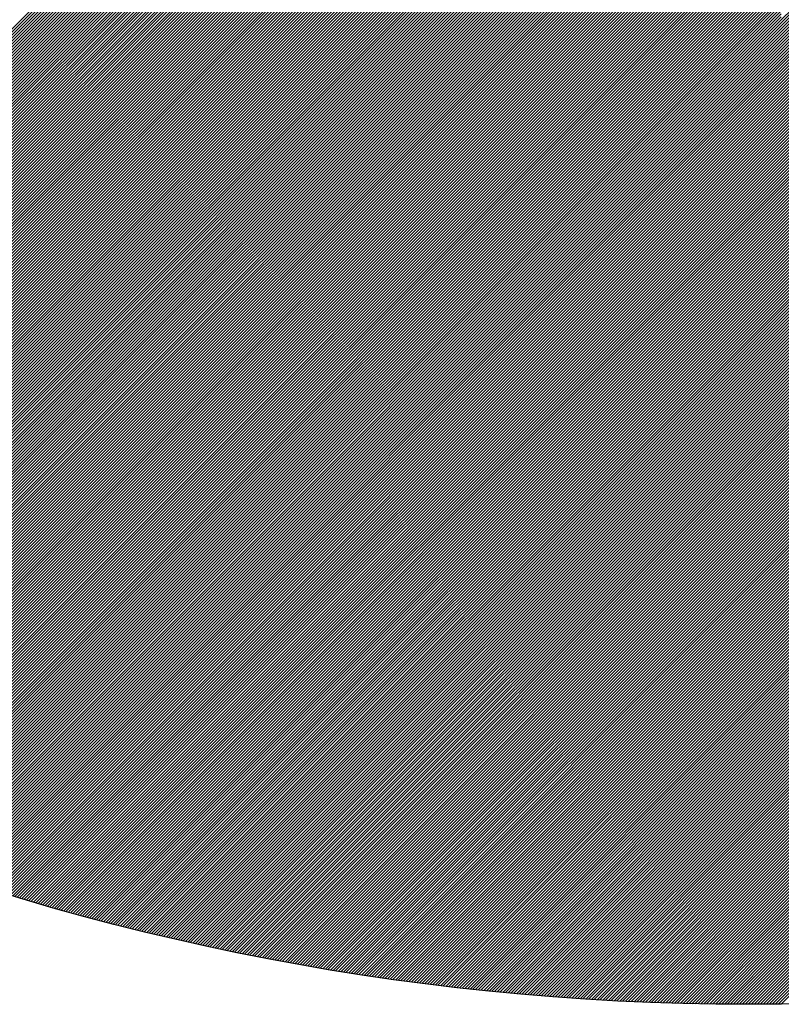
# Model space of a CAD drawing. Extents: x 8719 to 10931, y -281 to 313.
# Drawn here: x 9042 to 9043, y 99 to 100 of the extents above; entities that cross this region are included whole.
import ezdxf

# ---------------------------------------------------------------- set-up
doc = ezdxf.new("R2010")
doc.units = 0
doc.header["$MEASUREMENT"] = 0
doc.layers.add('GUARDACORPO', color=3, linetype='CONTINUOUS')

msp = doc.modelspace()

# ---------------------------------------------------------------- linework, layer by layer
at = {"layer": 'GUARDACORPO'}
for p, q in [((9042.7686, 99.53973), (9044.16949, 100.94062)), ((9042.7686, 99.53796), (9044.16994, 100.9393)), ((9042.7686, 99.53619), (9044.17039, 100.93798)), ((9042.7686, 99.53442), (9044.17084, 100.93666)), ((9042.7686, 99.53265), (9044.17128, 100.93533)), ((9042.7686, 99.53089), (9044.17172, 100.93401)), ((9042.7686, 99.52912), (9044.17217, 100.93268)), ((9042.7686, 99.52735), (9044.17261, 100.93136)), ((9042.7686, 99.52558), (9044.17305, 100.93003)), ((9042.7686, 99.52382), (9044.17349, 100.9287)), ((9042.7686, 99.52205), (9044.17393, 100.92737)), ((9042.7686, 99.52028), (9044.17436, 100.92604)), ((9042.7686, 99.51851), (9044.1748, 100.92471)), ((9042.7686, 99.51674), (9044.17524, 100.92338)), ((9042.7686, 99.51498), (9044.17567, 100.92205)), ((9042.7686, 99.51321), (9044.1761, 100.92071)), ((9042.7686, 99.51144), (9044.17654, 100.91938)), ((9042.7686, 99.50967), (9044.17697, 100.91804)), ((9042.7686, 99.50791), (9044.1774, 100.9167)), ((9042.7686, 99.50614), (9044.17783, 100.91536)), ((9042.7686, 99.50437), (9044.17826, 100.91402)), ((9042.7686, 99.5026), (9044.17868, 100.91268)), ((9042.7686, 99.50083), (9044.17911, 100.91134)), ((9042.7686, 99.49907), (9044.17953, 100.91)), ((9042.7686, 99.4973), (9044.17996, 100.90866)), ((9042.7686, 99.49553), (9044.18038, 100.90731)), ((9042.7686, 99.49376), (9044.1808, 100.90596)), ((9042.7686, 99.492), (9044.18122, 100.90462)), ((9042.7686, 99.49023), (9044.18164, 100.90327)), ((9042.7686, 99.48846), (9044.18206, 100.90192)), ((9042.7686, 99.48669), (9044.18248, 100.90057)), ((9042.7686, 99.48492), (9044.1829, 100.89922)), ((9042.7686, 99.48316), (9044.18331, 100.89787)), ((9042.7686, 99.48139), (9044.18373, 100.89651)), ((9042.7686, 99.47962), (9044.18414, 100.89516)), ((9042.7686, 99.47785), (9044.18455, 100.8938)), ((9042.7686, 99.47609), (9044.18496, 100.89245)), ((9042.7686, 99.47432), (9044.18537, 100.89109)), ((9042.7686, 99.47255), (9044.18578, 100.88973)), ((9042.7686, 99.47078), (9044.18619, 100.88837)), ((9042.7686, 99.46901), (9044.1866, 100.88701)), ((9042.7686, 99.46725), (9044.187, 100.88565)), ((9042.7686, 99.46548), (9044.18741, 100.88428)), ((9042.7686, 99.46371), (9044.18781, 100.88292)), ((9042.7686, 99.46194), (9044.18821, 100.88156)), ((9042.7686, 99.46018), (9044.18862, 100.88019)), ((9042.7686, 99.45841), (9044.18902, 100.87882)), ((9042.7686, 99.45664), (9044.18941, 100.87745)), ((9042.7686, 99.45487), (9044.18981, 100.87608)), ((9042.7686, 99.4531), (9044.19021, 100.87471)), ((9042.7686, 99.45134), (9044.19061, 100.87334)), ((9042.7686, 99.44957), (9044.191, 100.87197)), ((9042.7686, 99.4478), (9044.19139, 100.87059)), ((9042.7686, 99.44603), (9044.19179, 100.86922)), ((9042.7686, 99.44427), (9044.19218, 100.86784)), ((9042.7686, 99.4425), (9044.19257, 100.86647)), ((9042.7686, 99.44073), (9044.19296, 100.86509)), ((9042.7686, 99.43896), (9044.19335, 100.86371)), ((9042.7686, 99.43719), (9044.19373, 100.86233)), ((9042.7686, 99.43543), (9044.19412, 100.86095)), ((9042.7686, 99.43366), (9044.19451, 100.85956)), ((9042.7686, 99.43189), (9044.19489, 100.85818)), ((9042.7686, 99.43012), (9044.19527, 100.85679)), ((9042.7686, 99.42836), (9044.19565, 100.85541)), ((9042.7686, 99.42659), (9044.19603, 100.85402)), ((9042.7686, 99.42482), (9044.19641, 100.85263)), ((9042.7686, 99.42305), (9044.19679, 100.85124)), ((9042.7686, 99.42129), (9044.19717, 100.84985)), ((9042.7686, 99.41952), (9044.19754, 100.84846)), ((9042.7686, 99.41775), (9044.19792, 100.84707)), ((9042.7686, 99.41598), (9044.19829, 100.84567)), ((9042.7686, 99.41421), (9044.19867, 100.84428)), ((9042.7686, 99.41245), (9044.19904, 100.84288)), ((9042.7686, 99.41068), (9044.19941, 100.84148)), ((9042.7686, 99.40891), (9044.19978, 100.84008)), ((9042.7686, 99.40714), (9044.20014, 100.83869)), ((9042.7686, 99.40538), (9044.20051, 100.83728)), ((9042.7686, 99.40361), (9044.20088, 100.83588)), ((9042.7686, 99.40184), (9044.20124, 100.83448)), ((9042.7686, 99.40007), (9044.2016, 100.83307)), ((9042.7686, 99.3983), (9044.20197, 100.83167)), ((9042.7686, 99.39654), (9044.20233, 100.83026)), ((9042.7686, 99.39477), (9044.20269, 100.82885)), ((9042.7686, 99.393), (9044.20305, 100.82745)), ((9042.7686, 99.39123), (9044.2034, 100.82604)), ((9042.7686, 99.38947), (9044.20376, 100.82462)), ((9042.7686, 99.3877), (9044.20412, 100.82321)), ((9042.7686, 99.38593), (9044.20447, 100.8218)), ((9042.7686, 99.38416), (9044.20482, 100.82038)), ((9042.7686, 99.38239), (9044.20518, 100.81897)), ((9042.7686, 99.38063), (9044.20553, 100.81755)), ((9042.7686, 99.37886), (9044.20588, 100.81613)), ((9042.7686, 99.37709), (9044.20622, 100.81471)), ((9042.7686, 99.37532), (9044.20657, 100.81329)), ((9042.7686, 99.37356), (9044.20692, 100.81187)), ((9042.7686, 99.37179), (9044.20726, 100.81045)), ((9042.7686, 99.37002), (9044.2076, 100.80902)), ((9042.7686, 99.36825), (9044.20795, 100.8076)), ((9042.7686, 99.36648), (9044.20829, 100.80617)), ((9042.7686, 99.36472), (9044.20863, 100.80474)), ((9042.7686, 99.36295), (9044.20897, 100.80331)), ((9042.7686, 99.36118), (9044.2093, 100.80188)), ((9042.7686, 99.35941), (9044.20964, 100.80045)), ((9042.7686, 99.35765), (9044.20998, 100.79902)), ((9042.7686, 99.35588), (9044.21031, 100.79759)), ((9042.7686, 99.35411), (9044.21064, 100.79615)), ((9042.7686, 99.35234), (9044.21097, 100.79471)), ((9042.7686, 99.35057), (9044.2113, 100.79328)), ((9042.7686, 99.34881), (9044.21163, 100.79184)), ((9042.7686, 99.34704), (9044.21196, 100.7904)), ((9042.7686, 99.34527), (9044.21229, 100.78896)), ((9042.7686, 99.3435), (9044.21261, 100.78752)), ((9042.7686, 99.34174), (9044.21294, 100.78607)), ((9042.7686, 99.33997), (9044.21326, 100.78463)), ((9042.7686, 99.3382), (9044.21358, 100.78318)), ((9042.7686, 99.33643), (9044.2139, 100.78173)), ((9042.7686, 99.33466), (9044.21422, 100.78029)), ((9042.7686, 99.3329), (9044.21454, 100.77884)), ((9042.7686, 99.33113), (9044.21486, 100.77739)), ((9042.7686, 99.32936), (9044.21517, 100.77593)), ((9042.7686, 99.32759), (9044.21549, 100.77448)), ((9042.7686, 99.32583), (9044.2158, 100.77303)), ((9042.7686, 99.32406), (9044.21611, 100.77157)), ((9042.7686, 99.32229), (9044.21642, 100.77011)), ((9042.7686, 99.32052), (9044.21673, 100.76865)), ((9042.7686, 99.31875), (9044.21704, 100.76719)), ((9042.7686, 99.31699), (9044.21735, 100.76573)), ((9042.7686, 99.31522), (9044.21765, 100.76427)), ((9042.7686, 99.31345), (9044.21796, 100.76281)), ((9042.7686, 99.31168), (9044.21826, 100.76134)), ((9042.7686, 99.30992), (9044.21856, 100.75988)), ((9042.7686, 99.30815), (9044.21886, 100.75841)), ((9042.7686, 99.30638), (9044.21916, 100.75694)), ((9042.7686, 99.30461), (9044.21946, 100.75547)), ((9042.7686, 99.30284), (9044.21976, 100.754)), ((9042.7686, 99.30108), (9044.22005, 100.75253)), ((9042.7686, 99.29931), (9044.22035, 100.75106)), ((9042.7686, 99.29754), (9044.22064, 100.74958)), ((9042.7686, 99.29577), (9044.22093, 100.74811)), ((9042.7686, 99.29401), (9044.22122, 100.74663)), ((9042.7686, 99.29224), (9044.22151, 100.74515)), ((9042.7686, 99.29047), (9044.2218, 100.74367)), ((9042.7686, 99.2887), (9044.22209, 100.74219)), ((9042.7686, 99.28693), (9044.22237, 100.74071)), ((9042.7686, 99.28517), (9044.22266, 100.73922)), ((9042.7686, 99.2834), (9044.22294, 100.73774)), ((9042.7686, 99.28163), (9044.22322, 100.73625)), ((9042.7686, 99.27986), (9044.2235, 100.73476)), ((9042.7686, 99.2781), (9044.22378, 100.73327)), ((9042.7686, 99.27633), (9044.22406, 100.73178)), ((9042.7686, 99.27456), (9044.22433, 100.73029)), ((9042.7686, 99.27279), (9044.22461, 100.7288)), ((9042.7686, 99.27102), (9044.22488, 100.7273)), ((9042.7686, 99.26926), (9044.22515, 100.72581)), ((9042.7686, 99.26749), (9044.22542, 100.72431)), ((9042.7686, 99.26572), (9044.22569, 100.72281)), ((9042.7686, 99.26395), (9044.22596, 100.72131)), ((9042.7686, 99.26219), (9044.22623, 100.71981)), ((9042.7686, 99.26042), (9044.22649, 100.71831)), ((9042.7686, 99.25865), (9044.22676, 100.71681)), ((9042.7686, 99.25688), (9044.22702, 100.7153)), ((9042.7686, 99.25511), (9044.22728, 100.7138)), ((9042.7686, 99.25335), (9044.22754, 100.71229)), ((9042.7686, 99.25158), (9044.2278, 100.71078)), ((9042.7686, 99.24981), (9044.22806, 100.70927)), ((9042.7686, 99.24804), (9044.22832, 100.70776)), ((9042.7686, 99.24628), (9044.22857, 100.70624)), ((9042.7686, 99.24451), (9044.22882, 100.70473)), ((9042.7686, 99.24274), (9044.22908, 100.70321)), ((9042.7686, 99.24097), (9044.22933, 100.7017)), ((9042.7686, 99.23921), (9044.22958, 100.70018)), ((9042.7686, 99.23744), (9044.22982, 100.69866)), ((9042.7686, 99.23567), (9044.23007, 100.69714)), ((9042.7686, 99.2339), (9044.23031, 100.69561)), ((9042.7686, 99.23213), (9044.23056, 100.69409)), ((9042.7686, 99.23037), (9044.2308, 100.69257)), ((9042.7686, 99.2286), (9044.23104, 100.69104)), ((9042.7686, 99.22683), (9044.23128, 100.68951)), ((9042.7686, 99.22506), (9044.23152, 100.68798)), ((9042.7686, 99.2233), (9044.23176, 100.68645)), ((9042.7686, 99.22153), (9044.23199, 100.68492)), ((9042.7686, 99.21976), (9044.23223, 100.68338)), ((9042.7686, 99.21799), (9044.23246, 100.68185)), ((9042.7686, 99.21622), (9044.23269, 100.68031)), ((9042.7686, 99.21446), (9044.23292, 100.67877)), ((9042.7686, 99.21269), (9044.23315, 100.67723)), ((9042.7686, 99.21092), (9044.23337, 100.67569)), ((9042.7686, 99.20915), (9044.2336, 100.67415)), ((9042.7686, 99.20739), (9044.23382, 100.67261)), ((9042.7686, 99.20562), (9044.23405, 100.67106)), ((9042.7686, 99.20385), (9044.23427, 100.66951)), ((9042.7686, 99.20208), (9044.23449, 100.66797)), ((9042.7686, 99.20031), (9044.2347, 100.66642)), ((9042.7686, 99.19855), (9044.23492, 100.66487)), ((9042.7686, 99.19678), (9044.23514, 100.66331)), ((9042.7686, 99.19501), (9044.23535, 100.66176)), ((9042.7686, 99.19324), (9044.23556, 100.6602)), ((9042.7686, 99.19148), (9044.23577, 100.65865)), ((9042.7686, 99.18971), (9044.23598, 100.65709)), ((9042.7686, 99.18794), (9044.23619, 100.65553)), ((9042.7686, 99.18617), (9044.2364, 100.65397)), ((9042.7686, 99.1844), (9044.2366, 100.65241)), ((9042.7686, 99.18264), (9044.23681, 100.65084)), ((9042.7686, 99.18087), (9044.23701, 100.64928)), ((9042.7686, 99.1791), (9044.23721, 100.64771)), ((9042.7686, 99.17733), (9044.23741, 100.64614)), ((9042.7686, 99.17557), (9044.23761, 100.64457)), ((9042.7686, 99.1738), (9044.2378, 100.643)), ((9042.7686, 99.17203), (9044.238, 100.64143)), ((9042.7686, 99.17026), (9044.23819, 100.63985)), ((9042.7686, 99.16849), (9044.23838, 100.63827)), ((9042.7686, 99.16673), (9044.23857, 100.6367)), ((9042.7686, 99.16496), (9044.23876, 100.63512)), ((9042.7686, 99.16319), (9044.23895, 100.63354)), ((9042.7686, 99.16142), (9044.23913, 100.63195)), ((9042.7686, 99.15966), (9044.23932, 100.63037)), ((9042.7686, 99.15789), (9044.2395, 100.62879)), ((9042.7686, 99.15612), (9044.23968, 100.6272)), ((9042.7686, 99.15435), (9044.23986, 100.62561)), ((9042.7686, 99.15258), (9044.24004, 100.62402)), ((9042.7686, 99.15082), (9044.24021, 100.62243)), ((9042.7686, 99.14905), (9044.24039, 100.62084)), ((9042.7686, 99.14728), (9044.24056, 100.61924)), ((9042.7686, 99.14551), (9044.24073, 100.61765)), ((9042.7686, 99.14375), (9044.2409, 100.61605)), ((9042.7686, 99.14198), (9044.24107, 100.61445)), ((9042.7686, 99.14021), (9044.24124, 100.61285)), ((9042.7686, 99.13844), (9044.24141, 100.61125)), ((9042.7686, 99.13667), (9044.24157, 100.60964)), ((9042.7686, 99.13491), (9044.24173, 100.60804)), ((9042.7686, 99.13314), (9044.24189, 100.60643)), ((9042.7686, 99.13137), (9044.24205, 100.60482)), ((9042.7686, 99.1296), (9044.24221, 100.60321)), ((9042.7686, 99.12784), (9044.24237, 100.6016)), ((9042.7686, 99.12607), (9044.24252, 100.59999)), ((9042.7686, 99.1243), (9044.24267, 100.59837)), ((9042.7686, 99.12253), (9044.24282, 100.59675)), ((9042.7686, 99.12076), (9044.24297, 100.59514)), ((9042.7686, 99.119), (9044.24312, 100.59352)), ((9042.7686, 99.11723), (9044.24327, 100.59189)), ((9042.7686, 99.11546), (9044.24341, 100.59027)), ((9042.7686, 99.11369), (9044.24355, 100.58865)), ((9042.7686, 99.11193), (9044.2437, 100.58702)), ((9042.7686, 99.11016), (9044.24384, 100.58539)), ((9042.7686, 99.10839), (9044.24397, 100.58376)), ((9042.7686, 99.10662), (9044.24411, 100.58213)), ((9042.7686, 99.10485), (9044.24424, 100.5805)), ((9042.7686, 99.10309), (9044.24438, 100.57886)), ((9042.7686, 99.10132), (9044.24451, 100.57723)), ((9042.7686, 99.09955), (9044.24464, 100.57559)), ((9042.7686, 99.09778), (9044.24477, 100.57395)), ((9042.7686, 99.09602), (9044.24489, 100.57231)), ((9042.7686, 99.09425), (9044.24502, 100.57066)), ((9042.7686, 99.09248), (9044.24514, 100.56902)), ((9042.7686, 99.09071), (9044.24526, 100.56737)), ((9042.7686, 99.08894), (9044.24538, 100.56572)), ((9042.7686, 99.08718), (9044.2455, 100.56407)), ((9042.7686, 99.08541), (9044.24562, 100.56242)), ((9042.7686, 99.08364), (9044.24573, 100.56077)), ((9042.7686, 99.08187), (9044.24584, 100.55911)), ((9042.7686, 99.08011), (9044.24595, 100.55746)), ((9042.7686, 99.07834), (9044.24606, 100.5558)), ((9042.7686, 99.07657), (9044.24617, 100.55414)), ((9042.7686, 99.0748), (9044.24628, 100.55248)), ((9042.7686, 99.07303), (9044.24638, 100.55081)), ((9042.7686, 99.07127), (9044.24648, 100.54915)), ((9042.7686, 99.0695), (9044.24658, 100.54748)), ((9042.7686, 99.06773), (9044.24668, 100.54581)), ((9042.7686, 99.06596), (9044.24678, 100.54414)), ((9042.7686, 99.0642), (9044.24687, 100.54247)), ((9042.7686, 99.06243), (9044.24697, 100.54079)), ((9042.7686, 99.06066), (9044.24706, 100.53912)), ((9042.7686, 99.05889), (9044.24715, 100.53744)), ((9042.7686, 99.05713), (9044.24724, 100.53576)), ((9042.7686, 99.05536), (9044.24732, 100.53408)), ((9042.7686, 99.05359), (9044.24741, 100.5324)), ((9042.7686, 99.05182), (9044.24749, 100.53071)), ((9042.7686, 99.05005), (9044.24757, 100.52902)), ((9042.7686, 99.04829), (9044.24765, 100.52734)), ((9042.7686, 99.04652), (9044.24773, 100.52564)), ((9042.7686, 99.04475), (9044.2478, 100.52395)), ((9042.7686, 99.04298), (9044.24788, 100.52226)), ((9042.7686, 99.04122), (9044.24795, 100.52056)), ((9042.7686, 99.03945), (9044.24802, 100.51886)), ((9042.7686, 99.03768), (9044.24809, 100.51716)), ((9042.7686, 99.03591), (9044.24815, 100.51546)), ((9042.7686, 99.03414), (9044.24822, 100.51376)), ((9042.7686, 99.03238), (9044.24828, 100.51205)), ((9042.7686, 99.03061), (9044.24834, 100.51035)), ((9042.7686, 99.02884), (9044.2484, 100.50864)), ((9042.7686, 99.02707), (9044.24846, 100.50693)), ((9042.7686, 99.02531), (9044.24851, 100.50521)), ((9042.7686, 99.02354), (9044.24856, 100.5035)), ((9042.7686, 99.02177), (9044.24861, 100.50178)), ((9042.7686, 99.02), (9044.24866, 100.50006)), ((9042.7686, 99.01823), (9044.24871, 100.49834)), ((9042.7686, 99.01647), (9044.24876, 100.49662)), ((9042.7686, 99.0147), (9044.2488, 100.4949)), ((9042.7686, 99.01293), (9044.24884, 100.49317)), ((9042.7686, 99.01116), (9044.24888, 100.49144)), ((9042.7686, 99.0094), (9044.24892, 100.48971)), ((9042.7686, 99.00763), (9044.24895, 100.48798)), ((9042.7686, 99.00586), (9044.24899, 100.48625)), ((9042.7686, 99.00409), (9044.24902, 100.48451)), ((9042.7686, 99.00232), (9044.24905, 100.48277)), ((9042.7686, 99.00056), (9044.24908, 100.48103)), ((9042.7686, 98.99879), (9044.2491, 100.47929)), ((9042.7686, 98.99702), (9044.24913, 100.47755)), ((9042.7686, 98.99525), (9044.24915, 100.4758)), ((9042.7686, 98.99349), (9044.24917, 100.47405)), ((9042.7686, 98.99172), (9044.24919, 100.4723)), ((9042.7686, 98.98995), (9044.2492, 100.47055)), ((9042.7686, 98.98818), (9044.24922, 100.4688)), ((9042.7686, 98.98641), (9044.24923, 100.46704)), ((9042.7686, 98.98465), (9044.24924, 100.46528)), ((9042.7686, 98.98288), (9044.24924, 100.46352)), ((9042.7686, 98.98111), (9044.24925, 100.46176)), ((9042.7686, 98.97934), (9044.24925, 100.45999)), ((9042.7686, 98.97758), (9044.24925, 100.45823)), ((9042.7686, 98.97581), (9044.24925, 100.45646)), ((9042.7686, 98.97404), (9044.24925, 100.45469)), ((9042.7686, 98.97227), (9044.24925, 100.45292)), ((9042.7686, 98.9705), (9044.24924, 100.45114)), ((9042.7686, 98.96874), (9044.24923, 100.44936)), ((9042.7686, 98.96697), (9044.24922, 100.44758)), ((9042.7686, 98.9652), (9044.2492, 100.4458)), ((9042.7686, 98.96343), (9044.24919, 100.44402)), ((9042.7686, 98.96167), (9044.24917, 100.44223)), ((9042.7686, 98.9599), (9044.24915, 100.44045)), ((9042.7686, 98.95813), (9044.24913, 100.43866)), ((9041.96142, 99.18156), (9042.7686, 99.98874)), ((9041.96251, 99.18088), (9042.7686, 99.98697)), ((9041.96361, 99.18021), (9042.7686, 99.9852)), ((9041.9647, 99.17954), (9042.7686, 99.98344)), ((9041.9658, 99.17886), (9042.7686, 99.98167)), ((9041.9669, 99.17819), (9042.7686, 99.9799)), ((9041.96799, 99.17752), (9042.7686, 99.97813)), ((9041.96909, 99.17685), (9042.7686, 99.97636)), ((9041.97019, 99.17619), (9042.7686, 99.9746)), ((9041.97129, 99.17552), (9042.7686, 99.97283)), ((9041.97239, 99.17485), (9042.7686, 99.97106)), ((9041.97349, 99.17418), (9042.7686, 99.96929)), ((9041.9746, 99.17352), (9042.7686, 99.96753)), ((9041.9757, 99.17285), (9042.7686, 99.96576)), ((9041.9768, 99.17219), (9042.7686, 99.96399)), ((9041.97791, 99.17153), (9042.7686, 99.96222)), ((9041.97901, 99.17087), (9042.7686, 99.96045)), ((9041.98012, 99.1702), (9042.7686, 99.95869)), ((9041.98123, 99.16954), (9042.7686, 99.95692)), ((9041.98233, 99.16888), (9042.7686, 99.95515)), ((9041.98344, 99.16822), (9042.7686, 99.95338)), ((9041.98455, 99.16757), (9042.7686, 99.95162)), ((9041.98566, 99.16691), (9042.7686, 99.94985)), ((9041.98677, 99.16625), (9042.7686, 99.94808)), ((9041.98789, 99.1656), (9042.7686, 99.94631)), ((9041.989, 99.16494), (9042.7686, 99.94454)), ((9041.99011, 99.16429), (9042.7686, 99.94278)), ((9041.99123, 99.16363), (9042.7686, 99.94101)), ((9041.99234, 99.16298), (9042.7686, 99.93924)), ((9041.99346, 99.16233), (9042.7686, 99.93747)), ((9041.99458, 99.16168), (9042.7686, 99.93571)), ((9041.99569, 99.16103), (9042.7686, 99.93394)), ((9041.99681, 99.16038), (9042.7686, 99.93217)), ((9041.99793, 99.15973), (9042.7686, 99.9304)), ((9041.99905, 99.15908), (9042.7686, 99.92863)), ((9042.00017, 99.15844), (9042.7686, 99.92687)), ((9042.00129, 99.15779), (9042.7686, 99.9251)), ((9042.00242, 99.15715), (9042.7686, 99.92333)), ((9042.00354, 99.1565), (9042.7686, 99.92156)), ((9042.00466, 99.15586), (9042.7686, 99.9198)), ((9042.00579, 99.15522), (9042.7686, 99.91803)), ((9042.00692, 99.15457), (9042.7686, 99.91626)), ((9042.00804, 99.15393), (9042.7686, 99.91449)), ((9042.00917, 99.15329), (9042.7686, 99.91272)), ((9042.0103, 99.15265), (9042.7686, 99.91096)), ((9042.01143, 99.15201), (9042.7686, 99.90919)), ((9042.01256, 99.15138), (9042.7686, 99.90742)), ((9042.01369, 99.15074), (9042.7686, 99.90565)), ((9042.01482, 99.1501), (9042.7686, 99.90389)), ((9042.01595, 99.14947), (9042.7686, 99.90212)), ((9042.01709, 99.14883), (9042.7686, 99.90035)), ((9042.01822, 99.1482), (9042.7686, 99.89858)), ((9042.01935, 99.14757), (9042.7686, 99.89681)), ((9042.02049, 99.14694), (9042.7686, 99.89505)), ((9042.02163, 99.1463), (9042.7686, 99.89328)), ((9042.02276, 99.14567), (9042.7686, 99.89151)), ((9042.0239, 99.14504), (9042.7686, 99.88974)), ((9042.02504, 99.14442), (9042.7686, 99.88798)), ((9042.02618, 99.14379), (9042.7686, 99.88621)), ((9042.02732, 99.14316), (9042.7686, 99.88444)), ((9042.02846, 99.14253), (9042.7686, 99.88267)), ((9042.02961, 99.14191), (9042.7686, 99.8809)), ((9042.03075, 99.14128), (9042.7686, 99.87914)), ((9042.03189, 99.14066), (9042.7686, 99.87737)), ((9042.03304, 99.14004), (9042.7686, 99.8756)), ((9042.03418, 99.13942), (9042.7686, 99.87383)), ((9042.03533, 99.1388), (9042.7686, 99.87207)), ((9042.03648, 99.13817), (9042.7686, 99.8703)), ((9042.03763, 99.13756), (9042.7686, 99.86853)), ((9042.03878, 99.13694), (9042.7686, 99.86676)), ((9042.03993, 99.13632), (9042.7686, 99.86499)), ((9042.04108, 99.1357), (9042.7686, 99.86323)), ((9042.04223, 99.13509), (9042.7686, 99.86146)), ((9042.04338, 99.13447), (9042.7686, 99.85969)), ((9042.04453, 99.13386), (9042.7686, 99.85792)), ((9042.04569, 99.13324), (9042.7686, 99.85616)), ((9042.04684, 99.13263), (9042.7686, 99.85439)), ((9042.048, 99.13202), (9042.7686, 99.85262)), ((9042.04916, 99.13141), (9042.7686, 99.85085)), ((9042.05031, 99.1308), (9042.7686, 99.84908)), ((9042.05147, 99.13019), (9042.7686, 99.84732)), ((9042.05263, 99.12958), (9042.7686, 99.84555)), ((9042.05379, 99.12897), (9042.7686, 99.84378)), ((9042.05495, 99.12836), (9042.7686, 99.84201)), ((9042.05611, 99.12776), (9042.7686, 99.84025)), ((9042.05728, 99.12715), (9042.7686, 99.83848)), ((9042.05844, 99.12655), (9042.7686, 99.83671)), ((9042.0596, 99.12594), (9042.7686, 99.83494)), ((9042.06077, 99.12534), (9042.7686, 99.83317)), ((9042.06194, 99.12474), (9042.7686, 99.83141)), ((9042.0631, 99.12414), (9042.7686, 99.82964)), ((9042.06427, 99.12354), (9042.7686, 99.82787)), ((9042.06544, 99.12294), (9042.7686, 99.8261)), ((9042.06661, 99.12234), (9042.7686, 99.82434)), ((9042.06778, 99.12174), (9042.7686, 99.82257)), ((9042.06895, 99.12115), (9042.7686, 99.8208)), ((9042.07012, 99.12055), (9042.7686, 99.81903)), ((9042.07129, 99.11996), (9042.7686, 99.81726)), ((9042.07247, 99.11936), (9042.7686, 99.8155)), ((9042.07364, 99.11877), (9042.7686, 99.81373)), ((9042.07482, 99.11818), (9042.7686, 99.81196)), ((9042.07599, 99.11759), (9042.7686, 99.81019)), ((9042.07717, 99.117), (9042.7686, 99.80843)), ((9042.07835, 99.11641), (9042.7686, 99.80666)), ((9042.07953, 99.11582), (9042.7686, 99.80489)), ((9042.08071, 99.11523), (9042.7686, 99.80312)), ((9042.08189, 99.11464), (9042.7686, 99.80136)), ((9042.08307, 99.11406), (9042.7686, 99.79959)), ((9042.08425, 99.11347), (9042.7686, 99.79782)), ((9042.08544, 99.11289), (9042.7686, 99.79605)), ((9042.08662, 99.1123), (9042.7686, 99.79428)), ((9042.08781, 99.11172), (9042.7686, 99.79252)), ((9042.08899, 99.11114), (9042.7686, 99.79075)), ((9042.09018, 99.11056), (9042.7686, 99.78898)), ((9042.09137, 99.10998), (9042.7686, 99.78721)), ((9042.09255, 99.1094), (9042.7686, 99.78545)), ((9042.09374, 99.10882), (9042.7686, 99.78368)), ((9042.09493, 99.10824), (9042.7686, 99.78191)), ((9042.09612, 99.10766), (9042.7686, 99.78014)), ((9042.09732, 99.10709), (9042.7686, 99.77837)), ((9042.09851, 99.10651), (9042.7686, 99.77661)), ((9042.0997, 99.10594), (9042.7686, 99.77484)), ((9042.1009, 99.10537), (9042.7686, 99.77307)), ((9042.10209, 99.10479), (9042.7686, 99.7713)), ((9042.10329, 99.10422), (9042.7686, 99.76954)), ((9042.10449, 99.10365), (9042.7686, 99.76777)), ((9042.10568, 99.10308), (9042.7686, 99.766)), ((9042.10688, 99.10251), (9042.7686, 99.76423)), ((9042.10808, 99.10194), (9042.7686, 99.76246)), ((9042.10928, 99.10138), (9042.7686, 99.7607)), ((9042.11048, 99.10081), (9042.7686, 99.75893)), ((9042.11169, 99.10025), (9042.7686, 99.75716)), ((9042.11289, 99.09968), (9042.7686, 99.75539)), ((9042.1141, 99.09912), (9042.7686, 99.75363)), ((9042.1153, 99.09856), (9042.7686, 99.75186)), ((9042.11651, 99.09799), (9042.7686, 99.75009)), ((9042.11771, 99.09743), (9042.7686, 99.74832)), ((9042.11892, 99.09687), (9042.7686, 99.74655)), ((9042.12013, 99.09631), (9042.7686, 99.74479)), ((9042.12134, 99.09576), (9042.7686, 99.74302)), ((9042.12255, 99.0952), (9042.7686, 99.74125)), ((9042.12376, 99.09464), (9042.7686, 99.73948)), ((9042.12497, 99.09409), (9042.7686, 99.73772)), ((9042.12619, 99.09353), (9042.7686, 99.73595)), ((9042.1274, 99.09298), (9042.7686, 99.73418)), ((9042.12862, 99.09243), (9042.7686, 99.73241)), ((9042.12983, 99.09187), (9042.7686, 99.73064)), ((9042.13105, 99.09132), (9042.7686, 99.72888)), ((9042.13227, 99.09077), (9042.7686, 99.72711)), ((9042.13348, 99.09022), (9042.7686, 99.72534)), ((9042.1347, 99.08967), (9042.7686, 99.72357)), ((9042.13592, 99.08913), (9042.7686, 99.72181)), ((9042.13715, 99.08858), (9042.7686, 99.72004)), ((9042.13837, 99.08804), (9042.7686, 99.71827)), ((9042.13959, 99.08749), (9042.7686, 99.7165)), ((9042.14081, 99.08695), (9042.7686, 99.71473)), ((9042.14204, 99.0864), (9042.7686, 99.71297)), ((9042.14326, 99.08586), (9042.7686, 99.7112)), ((9042.14449, 99.08532), (9042.7686, 99.70943)), ((9042.14572, 99.08478), (9042.7686, 99.70766)), ((9042.14695, 99.08424), (9042.7686, 99.7059)), ((9042.14818, 99.0837), (9042.7686, 99.70413)), ((9042.14941, 99.08317), (9042.7686, 99.70236)), ((9042.15064, 99.08263), (9042.7686, 99.70059)), ((9042.15187, 99.08209), (9042.7686, 99.69882)), ((9042.1531, 99.08156), (9042.7686, 99.69706)), ((9042.15434, 99.08102), (9042.7686, 99.69529)), ((9042.15557, 99.08049), (9042.7686, 99.69352)), ((9042.15681, 99.07996), (9042.7686, 99.69175)), ((9042.15805, 99.07943), (9042.7686, 99.68999)), ((9042.15928, 99.0789), (9042.7686, 99.68822)), ((9042.16052, 99.07837), (9042.7686, 99.68645)), ((9042.16176, 99.07784), (9042.7686, 99.68468)), ((9042.163, 99.07731), (9042.7686, 99.68291)), ((9042.16424, 99.07679), (9042.7686, 99.68115)), ((9042.16548, 99.07626), (9042.7686, 99.67938)), ((9042.16673, 99.07574), (9042.7686, 99.67761)), ((9042.16797, 99.07521), (9042.7686, 99.67584)), ((9042.16922, 99.07469), (9042.7686, 99.67408)), ((9042.17046, 99.07417), (9042.7686, 99.67231)), ((9042.17171, 99.07365), (9042.7686, 99.67054)), ((9042.17296, 99.07313), (9042.7686, 99.66877)), ((9042.17421, 99.07261), (9042.7686, 99.667)), ((9042.17546, 99.07209), (9042.7686, 99.66524)), ((9042.17671, 99.07157), (9042.7686, 99.66347)), ((9042.17796, 99.07106), (9042.7686, 99.6617)), ((9042.17921, 99.07054), (9042.7686, 99.65993)), ((9042.18046, 99.07003), (9042.7686, 99.65817)), ((9042.18172, 99.06952), (9042.7686, 99.6564)), ((9042.18297, 99.069), (9042.7686, 99.65463)), ((9042.18423, 99.06849), (9042.7686, 99.65286)), ((9042.18549, 99.06798), (9042.7686, 99.65109)), ((9042.18675, 99.06747), (9042.7686, 99.64933)), ((9042.18801, 99.06696), (9042.7686, 99.64756)), ((9042.18927, 99.06645), (9042.7686, 99.64579)), ((9042.19053, 99.06595), (9042.7686, 99.64402)), ((9042.19179, 99.06544), (9042.7686, 99.64226)), ((9042.19305, 99.06494), (9042.7686, 99.64049)), ((9042.19431, 99.06443), (9042.7686, 99.63872)), ((9042.19558, 99.06393), (9042.7686, 99.63695)), ((9042.19685, 99.06343), (9042.7686, 99.63518)), ((9042.19811, 99.06293), (9042.7686, 99.63342)), ((9042.19938, 99.06243), (9042.7686, 99.63165)), ((9042.20065, 99.06193), (9042.7686, 99.62988)), ((9042.20192, 99.06143), (9042.7686, 99.62811)), ((9042.20319, 99.06093), (9042.7686, 99.62635)), ((9042.20446, 99.06044), (9042.7686, 99.62458)), ((9042.20573, 99.05994), (9042.7686, 99.62281)), ((9042.20701, 99.05945), (9042.7686, 99.62104)), ((9042.20828, 99.05895), (9042.7686, 99.61927)), ((9042.20956, 99.05846), (9042.7686, 99.61751)), ((9042.21083, 99.05797), (9042.7686, 99.61574)), ((9042.21211, 99.05748), (9042.7686, 99.61397)), ((9042.21339, 99.05699), (9042.7686, 99.6122)), ((9042.21467, 99.0565), (9042.7686, 99.61044)), ((9042.21595, 99.05601), (9042.7686, 99.60867)), ((9042.21723, 99.05553), (9042.7686, 99.6069)), ((9042.21851, 99.05504), (9042.7686, 99.60513)), ((9042.21979, 99.05456), (9042.7686, 99.60337)), ((9042.22108, 99.05407), (9042.7686, 99.6016)), ((9042.22236, 99.05359), (9042.7686, 99.59983)), ((9042.22365, 99.05311), (9042.7686, 99.59806)), ((9042.22493, 99.05263), (9042.7686, 99.59629)), ((9042.22622, 99.05215), (9042.7686, 99.59453)), ((9042.22751, 99.05167), (9042.7686, 99.59276)), ((9042.2288, 99.05119), (9042.7686, 99.59099)), ((9042.23009, 99.05071), (9042.7686, 99.58922)), ((9042.23138, 99.05024), (9042.7686, 99.58746)), ((9042.23268, 99.04976), (9042.7686, 99.58569)), ((9042.23397, 99.04929), (9042.7686, 99.58392)), ((9042.23527, 99.04882), (9042.7686, 99.58215)), ((9042.23656, 99.04834), (9042.7686, 99.58038)), ((9042.23786, 99.04787), (9042.7686, 99.57862)), ((9042.23916, 99.0474), (9042.7686, 99.57685)), ((9042.24045, 99.04693), (9042.7686, 99.57508)), ((9042.24175, 99.04647), (9042.7686, 99.57331)), ((9042.24306, 99.046), (9042.7686, 99.57155)), ((9042.24436, 99.04553), (9042.7686, 99.56978)), ((9042.24566, 99.04507), (9042.7686, 99.56801)), ((9042.24696, 99.0446), (9042.7686, 99.56624)), ((9042.24827, 99.04414), (9042.7686, 99.56447)), ((9042.24957, 99.04368), (9042.7686, 99.56271)), ((9042.25088, 99.04322), (9042.7686, 99.56094)), ((9042.25219, 99.04276), (9042.7686, 99.55917)), ((9042.2535, 99.0423), (9042.7686, 99.5574)), ((9042.25481, 99.04184), (9042.7686, 99.55564)), ((9042.25612, 99.04138), (9042.7686, 99.55387)), ((9042.25743, 99.04093), (9042.7686, 99.5521)), ((9042.25874, 99.04047), (9042.7686, 99.55033)), ((9042.26006, 99.04002), (9042.7686, 99.54856)), ((9042.26137, 99.03957), (9042.7686, 99.5468)), ((9042.26269, 99.03911), (9042.7686, 99.54503)), ((9042.264, 99.03866), (9042.7686, 99.54326)), ((9042.26532, 99.03821), (9042.7686, 99.54149)), ((9042.26664, 99.03776), (9042.7686, 99.53973)), ((9042.26796, 99.03732), (9042.7686, 99.53796)), ((9042.26928, 99.03687), (9042.7686, 99.53619)), ((9042.2706, 99.03642), (9042.7686, 99.53442)), ((9042.27193, 99.03598), (9042.7686, 99.53265)), ((9042.27325, 99.03554), (9042.7686, 99.53089)), ((9042.27458, 99.03509), (9042.7686, 99.52912)), ((9042.2759, 99.03465), (9042.7686, 99.52735)), ((9042.27723, 99.03421), (9042.7686, 99.52558)), ((9042.27856, 99.03377), (9042.7686, 99.52382)), ((9042.27989, 99.03333), (9042.7686, 99.52205)), ((9042.28122, 99.03289), (9042.7686, 99.52028)), ((9042.28255, 99.03246), (9042.7686, 99.51851)), ((9042.28388, 99.03202), (9042.7686, 99.51674)), ((9042.28521, 99.03159), (9042.7686, 99.51498)), ((9042.28655, 99.03115), (9042.7686, 99.51321)), ((9042.28788, 99.03072), (9042.7686, 99.51144)), ((9042.28922, 99.03029), (9042.7686, 99.50967)), ((9042.29056, 99.02986), (9042.7686, 99.50791)), ((9042.2919, 99.02943), (9042.7686, 99.50614)), ((9042.29323, 99.029), (9042.7686, 99.50437)), ((9042.29458, 99.02858), (9042.7686, 99.5026)), ((9042.29592, 99.02815), (9042.7686, 99.50083)), ((9042.29726, 99.02772), (9042.7686, 99.49907)), ((9042.2986, 99.0273), (9042.7686, 99.4973)), ((9042.29995, 99.02688), (9042.7686, 99.49553)), ((9042.30129, 99.02646), (9042.7686, 99.49376)), ((9042.30264, 99.02604), (9042.7686, 99.492)), ((9042.30399, 99.02562), (9042.7686, 99.49023)), ((9042.30534, 99.0252), (9042.7686, 99.48846)), ((9042.30669, 99.02478), (9042.7686, 99.48669)), ((9042.30804, 99.02436), (9042.7686, 99.48492)), ((9042.30939, 99.02395), (9042.7686, 99.48316)), ((9042.31075, 99.02353), (9042.7686, 99.48139)), ((9042.3121, 99.02312), (9042.7686, 99.47962)), ((9042.31346, 99.02271), (9042.7686, 99.47785)), ((9042.31481, 99.0223), (9042.7686, 99.47609)), ((9042.31617, 99.02189), (9042.7686, 99.47432)), ((9042.31753, 99.02148), (9042.7686, 99.47255)), ((9042.31889, 99.02107), (9042.7686, 99.47078)), ((9042.32025, 99.02066), (9042.7686, 99.46901)), ((9042.32161, 99.02026), (9042.7686, 99.46725)), ((9042.32297, 99.01985), (9042.7686, 99.46548)), ((9042.32434, 99.01945), (9042.7686, 99.46371)), ((9042.3257, 99.01905), (9042.7686, 99.46194)), ((9042.32707, 99.01864), (9042.7686, 99.46018)), ((9042.32844, 99.01824), (9042.7686, 99.45841)), ((9042.32981, 99.01784), (9042.7686, 99.45664)), ((9042.33118, 99.01745), (9042.7686, 99.45487)), ((9042.33255, 99.01705), (9042.7686, 99.4531)), ((9042.33392, 99.01665), (9042.7686, 99.45134)), ((9042.33529, 99.01626), (9042.7686, 99.44957)), ((9042.33666, 99.01586), (9042.7686, 99.4478)), ((9042.33804, 99.01547), (9042.7686, 99.44603)), ((9042.33942, 99.01508), (9042.7686, 99.44427)), ((9042.34079, 99.01469), (9042.7686, 99.4425)), ((9042.34217, 99.0143), (9042.7686, 99.44073)), ((9042.34355, 99.01391), (9042.7686, 99.43896)), ((9042.34493, 99.01352), (9042.7686, 99.43719)), ((9042.34631, 99.01314), (9042.7686, 99.43543)), ((9042.3477, 99.01275), (9042.7686, 99.43366)), ((9042.34908, 99.01237), (9042.7686, 99.43189)), ((9042.35047, 99.01199), (9042.7686, 99.43012)), ((9042.35185, 99.01161), (9042.7686, 99.42836)), ((9042.35324, 99.01123), (9042.7686, 99.42659)), ((9042.35463, 99.01085), (9042.7686, 99.42482)), ((9042.35602, 99.01047), (9042.7686, 99.42305)), ((9042.35741, 99.01009), (9042.7686, 99.42129)), ((9042.3588, 99.00971), (9042.7686, 99.41952)), ((9042.36019, 99.00934), (9042.7686, 99.41775)), ((9042.36159, 99.00897), (9042.7686, 99.41598)), ((9042.36298, 99.00859), (9042.7686, 99.41421)), ((9042.36438, 99.00822), (9042.7686, 99.41245)), ((9042.36578, 99.00785), (9042.7686, 99.41068)), ((9042.36717, 99.00748), (9042.7686, 99.40891)), ((9042.36857, 99.00711), (9042.7686, 99.40714)), ((9042.36997, 99.00675), (9042.7686, 99.40538)), ((9042.37138, 99.00638), (9042.7686, 99.40361)), ((9042.37278, 99.00602), (9042.7686, 99.40184)), ((9042.37418, 99.00565), (9042.7686, 99.40007)), ((9042.37559, 99.00529), (9042.7686, 99.3983)), ((9042.377, 99.00493), (9042.7686, 99.39654)), ((9042.3784, 99.00457), (9042.7686, 99.39477)), ((9042.37981, 99.00421), (9042.7686, 99.393)), ((9042.38122, 99.00385), (9042.7686, 99.39123)), ((9042.38263, 99.0035), (9042.7686, 99.38947)), ((9042.38405, 99.00314), (9042.7686, 99.3877)), ((9042.38546, 99.00279), (9042.7686, 99.38593)), ((9042.38688, 99.00244), (9042.7686, 99.38416)), ((9042.38829, 99.00208), (9042.7686, 99.38239)), ((9042.38971, 99.00173), (9042.7686, 99.38063)), ((9042.39113, 99.00138), (9042.7686, 99.37886)), ((9042.39255, 99.00104), (9042.7686, 99.37709)), ((9042.39397, 99.00069), (9042.7686, 99.37532)), ((9042.39539, 99.00034), (9042.7686, 99.37356)), ((9042.39681, 99), (9042.7686, 99.37179)), ((9042.39824, 98.99965), (9042.7686, 99.37002)), ((9042.39966, 98.99931), (9042.7686, 99.36825)), ((9042.40109, 98.99897), (9042.7686, 99.36648)), ((9042.40252, 98.99863), (9042.7686, 99.36472)), ((9042.40395, 98.99829), (9042.7686, 99.36295)), ((9042.40538, 98.99795), (9042.7686, 99.36118)), ((9042.40681, 98.99762), (9042.7686, 99.35941)), ((9042.40824, 98.99728), (9042.7686, 99.35765)), ((9042.40967, 98.99695), (9042.7686, 99.35588)), ((9042.41111, 98.99662), (9042.7686, 99.35411)), ((9042.41254, 98.99628), (9042.7686, 99.35234)), ((9042.41398, 98.99595), (9042.7686, 99.35057)), ((9042.41542, 98.99562), (9042.7686, 99.34881)), ((9042.41686, 98.9953), (9042.7686, 99.34704)), ((9042.4183, 98.99497), (9042.7686, 99.34527)), ((9042.41974, 98.99464), (9042.7686, 99.3435)), ((9042.42119, 98.99432), (9042.7686, 99.34174)), ((9042.42263, 98.994), (9042.7686, 99.33997)), ((9042.42408, 98.99368), (9042.7686, 99.3382)), ((9042.42552, 98.99335), (9042.7686, 99.33643)), ((9042.42697, 98.99304), (9042.7686, 99.33466)), ((9042.42842, 98.99272), (9042.7686, 99.3329)), ((9042.42987, 98.9924), (9042.7686, 99.33113)), ((9042.43133, 98.99208), (9042.7686, 99.32936)), ((9042.43278, 98.99177), (9042.7686, 99.32759)), ((9042.43423, 98.99146), (9042.7686, 99.32583)), ((9042.43569, 98.99115), (9042.7686, 99.32406)), ((9042.43715, 98.99083), (9042.7686, 99.32229)), ((9042.4386, 98.99053), (9042.7686, 99.32052)), ((9042.44006, 98.99022), (9042.7686, 99.31875)), ((9042.44153, 98.98991), (9042.7686, 99.31699)), ((9042.44299, 98.9896), (9042.7686, 99.31522)), ((9042.44445, 98.9893), (9042.7686, 99.31345)), ((9042.44592, 98.989), (9042.7686, 99.31168)), ((9042.44738, 98.98869), (9042.7686, 99.30992)), ((9042.44885, 98.98839), (9042.7686, 99.30815)), ((9042.45032, 98.98809), (9042.7686, 99.30638)), ((9042.45179, 98.9878), (9042.7686, 99.30461)), ((9042.45326, 98.9875), (9042.7686, 99.30284)), ((9042.45473, 98.9872), (9042.7686, 99.30108)), ((9042.4562, 98.98691), (9042.7686, 99.29931)), ((9042.45768, 98.98662), (9042.7686, 99.29754)), ((9042.45915, 98.98633), (9042.7686, 99.29577)), ((9042.46063, 98.98603), (9042.7686, 99.29401)), ((9042.46211, 98.98575), (9042.7686, 99.29224)), ((9042.46359, 98.98546), (9042.7686, 99.29047)), ((9042.46507, 98.98517), (9042.7686, 99.2887)), ((9042.46655, 98.98489), (9042.7686, 99.28693)), ((9042.46804, 98.9846), (9042.7686, 99.28517)), ((9042.46952, 98.98432), (9042.7686, 99.2834)), ((9042.47101, 98.98404), (9042.7686, 99.28163)), ((9042.4725, 98.98376), (9042.7686, 99.27986)), ((9042.47399, 98.98348), (9042.7686, 99.2781)), ((9042.47548, 98.9832), (9042.7686, 99.27633)), ((9042.47697, 98.98293), (9042.7686, 99.27456)), ((9042.47846, 98.98265), (9042.7686, 99.27279)), ((9042.47995, 98.98238), (9042.7686, 99.27102)), ((9042.48145, 98.9821), (9042.7686, 99.26926)), ((9042.48295, 98.98183), (9042.7686, 99.26749)), ((9042.48445, 98.98156), (9042.7686, 99.26572)), ((9042.48594, 98.9813), (9042.7686, 99.26395)), ((9042.48745, 98.98103), (9042.7686, 99.26219)), ((9042.48895, 98.98076), (9042.7686, 99.26042)), ((9042.49045, 98.9805), (9042.7686, 99.25865)), ((9042.49196, 98.98024), (9042.7686, 99.25688)), ((9042.49346, 98.97998), (9042.7686, 99.25511)), ((9042.49497, 98.97972), (9042.7686, 99.25335)), ((9042.49648, 98.97946), (9042.7686, 99.25158)), ((9042.49799, 98.9792), (9042.7686, 99.24981)), ((9042.4995, 98.97894), (9042.7686, 99.24804)), ((9042.50101, 98.97869), (9042.7686, 99.24628)), ((9042.50253, 98.97844), (9042.7686, 99.24451)), ((9042.50404, 98.97818), (9042.7686, 99.24274)), ((9042.50556, 98.97793), (9042.7686, 99.24097)), ((9042.50708, 98.97768), (9042.7686, 99.23921)), ((9042.5086, 98.97744), (9042.7686, 99.23744)), ((9042.51012, 98.97719), (9042.7686, 99.23567)), ((9042.51164, 98.97694), (9042.7686, 99.2339)), ((9042.51317, 98.9767), (9042.7686, 99.23213)), ((9042.51469, 98.97646), (9042.7686, 99.23037)), ((9042.51622, 98.97622), (9042.7686, 99.2286)), ((9042.51775, 98.97598), (9042.7686, 99.22683)), ((9042.51928, 98.97574), (9042.7686, 99.22506)), ((9042.52081, 98.9755), (9042.7686, 99.2233)), ((9042.52234, 98.97527), (9042.7686, 99.22153)), ((9042.52388, 98.97503), (9042.7686, 99.21976)), ((9042.52541, 98.9748), (9042.7686, 99.21799)), ((9042.52695, 98.97457), (9042.7686, 99.21622)), ((9042.52849, 98.97434), (9042.7686, 99.21446)), ((9042.53003, 98.97411), (9042.7686, 99.21269)), ((9042.53157, 98.97388), (9042.7686, 99.21092)), ((9042.53311, 98.97366), (9042.7686, 99.20915)), ((9042.53465, 98.97344), (9042.7686, 99.20739)), ((9042.5362, 98.97321), (9042.7686, 99.20562)), ((9042.53774, 98.97299), (9042.7686, 99.20385)), ((9042.53929, 98.97277), (9042.7686, 99.20208)), ((9042.54084, 98.97255), (9042.7686, 99.20031)), ((9042.54239, 98.97234), (9042.7686, 99.19855)), ((9042.54395, 98.97212), (9042.7686, 99.19678)), ((9042.5455, 98.97191), (9042.7686, 99.19501)), ((9042.54705, 98.9717), (9042.7686, 99.19324)), ((9042.54861, 98.97148), (9042.7686, 99.19148)), ((9042.55017, 98.97128), (9042.7686, 99.18971)), ((9042.55173, 98.97107), (9042.7686, 99.18794)), ((9042.55329, 98.97086), (9042.7686, 99.18617)), ((9042.55485, 98.97066), (9042.7686, 99.1844)), ((9042.55642, 98.97045), (9042.7686, 99.18264)), ((9042.55798, 98.97025), (9042.7686, 99.18087)), ((9042.55955, 98.97005), (9042.7686, 99.1791)), ((9042.56112, 98.96985), (9042.7686, 99.17733)), ((9042.56269, 98.96965), (9042.7686, 99.17557)), ((9042.56426, 98.96946), (9042.7686, 99.1738)), ((9042.56583, 98.96926), (9042.7686, 99.17203)), ((9042.56741, 98.96907), (9042.7686, 99.17026)), ((9042.56898, 98.96888), (9042.7686, 99.16849)), ((9042.57056, 98.96869), (9042.7686, 99.16673)), ((9042.57214, 98.9685), (9042.7686, 99.16496)), ((9042.57372, 98.96831), (9042.7686, 99.16319)), ((9042.5753, 98.96813), (9042.7686, 99.16142)), ((9042.57689, 98.96794), (9042.7686, 99.15966)), ((9042.57847, 98.96776), (9042.7686, 99.15789)), ((9042.58006, 98.96758), (9042.7686, 99.15612)), ((9042.58165, 98.9674), (9042.7686, 99.15435)), ((9042.58324, 98.96722), (9042.7686, 99.15258)), ((9042.58483, 98.96704), (9042.7686, 99.15082)), ((9042.58642, 98.96687), (9042.7686, 99.14905)), ((9042.58802, 98.9667), (9042.7686, 99.14728)), ((9042.58961, 98.96652), (9042.7686, 99.14551)), ((9042.59121, 98.96635), (9042.7686, 99.14375)), ((9042.59281, 98.96619), (9042.7686, 99.14198)), ((9042.59441, 98.96602), (9042.7686, 99.14021)), ((9042.59601, 98.96585), (9042.7686, 99.13844)), ((9042.59762, 98.96569), (9042.7686, 99.13667)), ((9042.59922, 98.96553), (9042.7686, 99.13491)), ((9042.60083, 98.96537), (9042.7686, 99.13314)), ((9042.60244, 98.96521), (9042.7686, 99.13137)), ((9042.60405, 98.96505), (9042.7686, 99.1296)), ((9042.60566, 98.96489), (9042.7686, 99.12784)), ((9042.60727, 98.96474), (9042.7686, 99.12607)), ((9042.60889, 98.96459), (9042.7686, 99.1243)), ((9042.61051, 98.96444), (9042.7686, 99.12253)), ((9042.61212, 98.96429), (9042.7686, 99.12076)), ((9042.61374, 98.96414), (9042.7686, 99.119)), ((9042.61537, 98.96399), (9042.7686, 99.11723)), ((9042.61699, 98.96385), (9042.7686, 99.11546)), ((9042.61861, 98.9637), (9042.7686, 99.11369)), ((9042.62024, 98.96356), (9042.7686, 99.11193)), ((9042.62187, 98.96342), (9042.7686, 99.11016)), ((9042.6235, 98.96329), (9042.7686, 99.10839)), ((9042.62513, 98.96315), (9042.7686, 99.10662)), ((9042.62676, 98.96301), (9042.7686, 99.10485)), ((9042.6284, 98.96288), (9042.7686, 99.10309)), ((9042.63003, 98.96275), (9042.7686, 99.10132)), ((9042.63167, 98.96262), (9042.7686, 99.09955)), ((9042.63331, 98.96249), (9042.7686, 99.09778)), ((9042.63495, 98.96237), (9042.7686, 99.09602)), ((9042.6366, 98.96224), (9042.7686, 99.09425)), ((9042.63824, 98.96212), (9042.7686, 99.09248)), ((9042.63989, 98.962), (9042.7686, 99.09071)), ((9042.64153, 98.96188), (9042.7686, 99.08894)), ((9042.64318, 98.96176), (9042.7686, 99.08718)), ((9042.64484, 98.96164), (9042.7686, 99.08541)), ((9042.64649, 98.96153), (9042.7686, 99.08364)), ((9042.64814, 98.96142), (9042.7686, 99.08187)), ((9042.6498, 98.96131), (9042.7686, 99.08011)), ((9042.65146, 98.9612), (9042.7686, 99.07834)), ((9042.65312, 98.96109), (9042.7686, 99.07657)), ((9042.65478, 98.96098), (9042.7686, 99.0748)), ((9042.65645, 98.96088), (9042.7686, 99.07303)), ((9042.65811, 98.96078), (9042.7686, 99.07127)), ((9042.65978, 98.96068), (9042.7686, 99.0695)), ((9042.66145, 98.96058), (9042.7686, 99.06773)), ((9042.66312, 98.96048), (9042.7686, 99.06596)), ((9042.66479, 98.96038), (9042.7686, 99.0642)), ((9042.66647, 98.96029), (9042.7686, 99.06243)), ((9042.66814, 98.9602), (9042.7686, 99.06066)), ((9042.66982, 98.96011), (9042.7686, 99.05889)), ((9042.6715, 98.96002), (9042.7686, 99.05713)), ((9042.67318, 98.95994), (9042.7686, 99.05536)), ((9042.67486, 98.95985), (9042.7686, 99.05359)), ((9042.67655, 98.95977), (9042.7686, 99.05182)), ((9042.67824, 98.95969), (9042.7686, 99.05005)), ((9042.67992, 98.95961), (9042.7686, 99.04829)), ((9042.68161, 98.95953), (9042.7686, 99.04652)), ((9042.68331, 98.95946), (9042.7686, 99.04475)), ((9042.685, 98.95938), (9042.7686, 99.04298)), ((9042.6867, 98.95931), (9042.7686, 99.04122)), ((9042.68839, 98.95924), (9042.7686, 99.03945)), ((9042.69009, 98.95917), (9042.7686, 99.03768)), ((9042.6918, 98.95911), (9042.7686, 99.03591)), ((9042.6935, 98.95904), (9042.7686, 99.03414)), ((9042.6952, 98.95898), (9042.7686, 99.03238)), ((9042.69691, 98.95892), (9042.7686, 99.03061)), ((9042.69862, 98.95886), (9042.7686, 99.02884)), ((9042.70033, 98.9588), (9042.7686, 99.02707)), ((9042.70204, 98.95875), (9042.7686, 99.02531)), ((9042.70376, 98.9587), (9042.7686, 99.02354)), ((9042.70548, 98.95864), (9042.7686, 99.02177)), ((9042.70719, 98.95859), (9042.7686, 99.02)), ((9042.70892, 98.95855), (9042.7686, 99.01823)), ((9042.71064, 98.9585), (9042.7686, 99.01647)), ((9042.71236, 98.95846), (9042.7686, 99.0147)), ((9042.71409, 98.95842), (9042.7686, 99.01293)), ((9042.71582, 98.95838), (9042.7686, 99.01116)), ((9042.71755, 98.95834), (9042.7686, 99.0094)), ((9042.71928, 98.9583), (9042.7686, 99.00763)), ((9042.72101, 98.95827), (9042.7686, 99.00586)), ((9042.72275, 98.95824), (9042.7686, 99.00409)), ((9042.72449, 98.95821), (9042.7686, 99.00232)), ((9042.72623, 98.95818), (9042.7686, 99.00056)), ((9042.72797, 98.95816), (9042.7686, 98.99879)), ((9042.72971, 98.95813), (9042.7686, 98.99702)), ((9042.73146, 98.95811), (9042.7686, 98.99525)), ((9042.73321, 98.95809), (9042.7686, 98.99349)), ((9042.73496, 98.95807), (9042.7686, 98.99172)), ((9042.73671, 98.95806), (9042.7686, 98.98995)), ((9042.73846, 98.95804), (9042.7686, 98.98818)), ((9042.74022, 98.95803), (9042.7686, 98.98641)), ((9042.74198, 98.95802), (9042.7686, 98.98465)), ((9042.74374, 98.95802), (9042.7686, 98.98288)), ((9042.7455, 98.95801), (9042.7686, 98.98111)), ((9042.74726, 98.95801), (9042.7686, 98.97934)), ((9042.74903, 98.958), (9042.7686, 98.97758)), ((9042.7508, 98.95801), (9042.7686, 98.97581)), ((9042.75257, 98.95801), (9042.7686, 98.97404)), ((9042.75434, 98.95801), (9042.7686, 98.97227)), ((9042.75612, 98.95802), (9042.7686, 98.9705)), ((9042.7579, 98.95803), (9042.7686, 98.96874)), ((9042.75967, 98.95804), (9042.7686, 98.96697)), ((9042.76146, 98.95805), (9042.7686, 98.9652)), ((9042.76324, 98.95807), (9042.7686, 98.96343)), ((9042.76502, 98.95809), (9042.7686, 98.96167)), ((9042.76681, 98.95811), (9042.7686, 98.9599)), ((9042.7686, 98.95813), (9042.7686, 98.95813))]:
    msp.add_line(p, q, dxfattribs=at)
msp.add_circle((9042.74925, 100.458), 1.5, dxfattribs=at)

doc.saveas('drawing.dxf')
